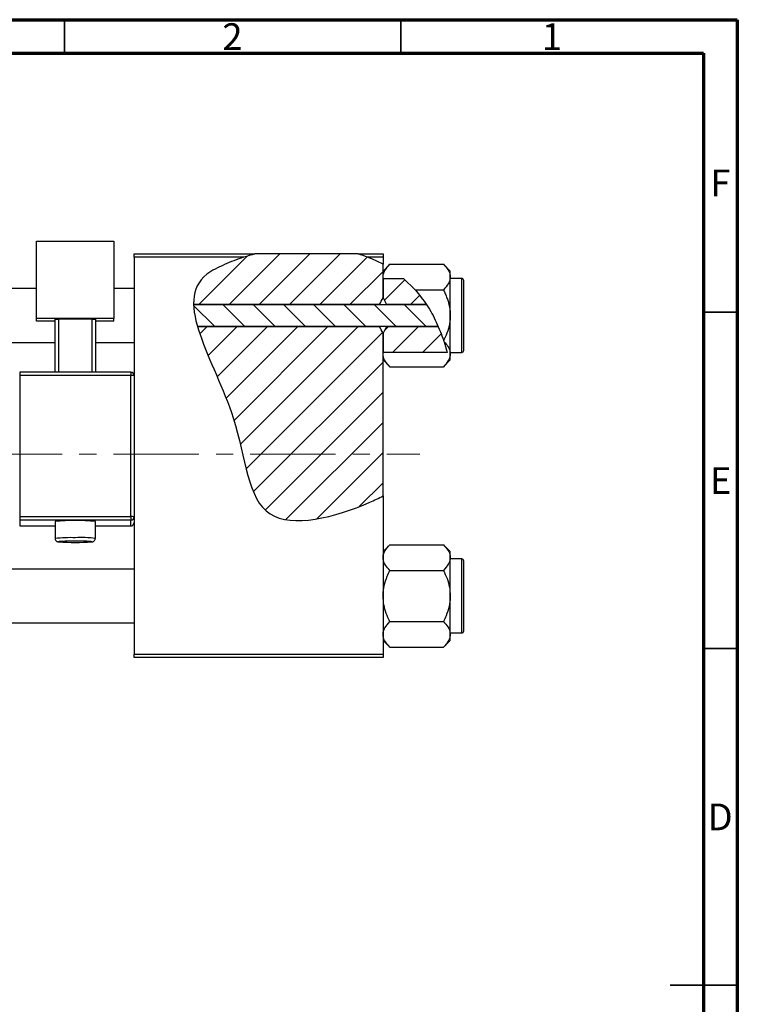
# Model space of a CAD drawing. Units: millimetres. Extents: x 15 to 461, y 5 to 292.
# Drawn here: x 308 to 415, y 146 to 292 of the extents above; entities that cross this region are included whole.
import ezdxf

# ---------------------------------------------------------------- set-up
doc = ezdxf.new("R2010")
doc.units = ezdxf.units.MM
doc.linetypes.add('CENTERX2', pattern=[20.32, 12.7, -2.54, 2.54, -2.54])
doc.styles.add('SLDTEXTSTYLE0', font='TXT', dxfattribs={"width": 0.75})

msp = doc.modelspace()

# ---------------------------------------------------------------- hatches: boundary and pattern name
at = {"linetype": 'Continuous', "lineweight": 18}
h = msp.add_hatch(dxfattribs=at)
h.set_pattern_fill('ANSI31', style=0)
edge = h.paths.add_edge_path(flags=0)
edge.add_line((358.65, 257.18), (343.3, 257.18))
edge.add_spline(control_points=[(343.3, 257.18), (341.74, 256.76), (339.21, 255.88), (334.95, 253.73), (334.15, 251.46), (334.19, 249.66)], knot_values=[0.938136, 0.938136, 0.938136, 0.938136, 0.975352, 1, 1.051421, 1.051421, 1.051421, 1.051421], weights=[1, 1, 1, 1, 1, 1], degree=3, periodic=0)
edge.add_line((334.19, 249.66), (361.84, 249.66))
edge.add_spline(control_points=[(361.84, 249.66), (361.98, 250.01), (362.15, 250.34), (362.34, 250.66)], knot_values=[0.013016, 0.013016, 0.013016, 0.013016, 0.01414, 0.01414, 0.01414, 0.01414], weights=[1, 1, 1, 1], degree=3, periodic=0)
edge.add_line((362.34, 250.66), (362.34, 255.64))
edge.add_spline(control_points=[(362.34, 255.64), (361.17, 256.27), (359.94, 256.78), (358.65, 257.18)], knot_values=[0.785227, 0.785227, 0.785227, 0.785227, 0.817553, 0.817553, 0.817553, 0.817553], weights=[1, 1, 1, 1], degree=3, periodic=0)
h = msp.add_hatch(dxfattribs=at)
h.set_pattern_fill('ANSI31', style=0)
edge = h.paths.add_edge_path(flags=0)
edge.add_spline(control_points=[(368.78, 249.66), (368.01, 250.84), (366.92, 252.18), (365.66, 253.32), (365.41, 253.54)], knot_values=[0.714103, 0.714103, 0.714103, 0.714103, 0.746786, 0.754966, 0.754966, 0.754966, 0.754966], weights=[1, 1, 1, 1, 1], degree=3, periodic=0)
edge.add_line((365.41, 253.54), (362.35, 253.54))
edge.add_spline(control_points=[(362.35, 253.54), (362.35, 253.53), (362.34, 253.53), (362.34, 253.52)], knot_values=[0.006729, 0.006729, 0.006729, 0.006729, 0.006749, 0.006749, 0.006749, 0.006749], weights=[1, 1, 1, 1], degree=3, periodic=0)
edge.add_line((362.34, 253.52), (362.34, 250.66))
edge.add_spline(control_points=[(362.34, 250.66), (362.53, 250.34), (362.7, 250.01), (362.84, 249.66)], knot_values=[0.008531, 0.008531, 0.008531, 0.008531, 0.009647, 0.009647, 0.009647, 0.009647], weights=[1, 1, 1, 1], degree=3, periodic=0)
edge.add_line((362.84, 249.66), (368.78, 249.66))
h = msp.add_hatch(dxfattribs=at)
h.set_pattern_fill('ANSI31', angle=90, style=0)
edge = h.paths.add_edge_path(flags=0)
edge.add_spline(control_points=[(370.55, 246.39), (370.05, 247.54), (369.46, 248.64), (368.78, 249.66)], knot_values=[0.685503, 0.685503, 0.685503, 0.685503, 0.714103, 0.714103, 0.714103, 0.714103], weights=[1, 1, 1, 1], degree=3, periodic=0)
edge.add_line((368.78, 249.66), (334.19, 249.66))
edge.add_spline(control_points=[(334.19, 249.66), (334.22, 248.65), (334.43, 247.55), (334.76, 246.39)], knot_values=[0.051421, 0.051421, 0.051421, 0.051421, 0.080319, 0.080319, 0.080319, 0.080319], weights=[1, 1, 1, 1], degree=3, periodic=0)
edge.add_line((334.76, 246.39), (370.55, 246.39))
h = msp.add_hatch(dxfattribs=at)
h.set_pattern_fill('ANSI31', style=0)
edge = h.paths.add_edge_path(flags=0)
edge.add_line((362.34, 221.2), (362.34, 245.39))
edge.add_spline(control_points=[(362.34, 245.39), (362.15, 245.71), (361.98, 246.05), (361.84, 246.39)], knot_values=[0.008531, 0.008531, 0.008531, 0.008531, 0.009647, 0.009647, 0.009647, 0.009647], weights=[1, 1, 1, 1], degree=3, periodic=0)
edge.add_line((361.84, 246.39), (334.76, 246.39))
edge.add_spline(control_points=[(334.76, 246.39), (335.92, 242.38), (341.88, 231.49), (342.34, 214.83), (356.01, 218.17), (361.71, 220.88), (362.34, 221.2)], knot_values=[0.080319, 0.080319, 0.080319, 0.080319, 0.180082, 0.307015, 0.431142, 0.447105, 0.447105, 0.447105, 0.447105], weights=[1, 1, 1, 1, 1, 1, 1], degree=3, periodic=0)
h = msp.add_hatch(dxfattribs=at)
h.set_pattern_fill('ANSI31', style=0)
edge = h.paths.add_edge_path(flags=0)
edge.add_spline(control_points=[(362.84, 246.39), (362.7, 246.05), (362.53, 245.71), (362.34, 245.39)], knot_values=[0.013016, 0.013016, 0.013016, 0.013016, 0.01414, 0.01414, 0.01414, 0.01414], weights=[1, 1, 1, 1], degree=3, periodic=0)
edge.add_line((362.34, 245.39), (362.34, 242.53))
edge.add_spline(control_points=[(362.34, 242.53), (362.34, 242.52), (362.35, 242.52), (362.35, 242.51)], knot_values=[0.010132, 0.010132, 0.010132, 0.010132, 0.010151, 0.010151, 0.010151, 0.010151], weights=[1, 1, 1, 1], degree=3, periodic=0)
edge.add_line((362.35, 242.51), (371.88, 242.51))
edge.add_spline(control_points=[(371.88, 242.51), (371.55, 243.84), (371.1, 245.14), (370.55, 246.39)], knot_values=[0.654406, 0.654406, 0.654406, 0.654406, 0.685503, 0.685503, 0.685503, 0.685503], weights=[1, 1, 1, 1], degree=3, periodic=0)
edge.add_line((370.55, 246.39), (362.84, 246.39))

# ---------------------------------------------------------------- linework, layer by layer
at = {"color": 7, "linetype": 'Continuous', "lineweight": 70}
for p, q in [((15, 292), (415, 292)), ((415, 292), (415, 5)), ((20, 287), (410, 287)), ((410, 287), (410, 10))]:
    msp.add_line(p, q, dxfattribs=at)
at = {"color": 7, "linetype": 'Continuous', "lineweight": 35}
for p, q in [((315, 287), (315, 292)), ((365, 287), (365, 292)), ((410, 248.5), (415, 248.5)), ((410, 198.5), (415, 198.5)), ((415, 148.5), (405, 148.5)), ((410, 148.5), (415, 148.5))]:
    msp.add_line(p, q, dxfattribs=at)
at = {"color": 7, "linetype": 'Continuous', "lineweight": 25}
for p, q in [((310.84, 259.08), (322.34, 259.08)), ((310.84, 247.59), (310.84, 259.08)), ((322.34, 259.08), (322.34, 247.59)), ((325.34, 257.18), (343.3, 257.18)), ((325.34, 256.68), (325.34, 257.18)), ((325.34, 256.68), (325.34, 239.11)), ((341.61, 256.68), (325.34, 256.68)), ((358.65, 257.18), (343.3, 257.18)), ((358.65, 257.18), (362.34, 257.18)), ((362.34, 256.68), (360.09, 256.68)), ((362.34, 257.18), (362.34, 256.68)), ((362.34, 256.68), (362.34, 255.64)), ((363.36, 255.65), (362.34, 254.63)), ((362.34, 250.66), (362.34, 255.64)), ((363.36, 255.65), (371.32, 255.65)), ((372.34, 254.63), (371.32, 255.65)), ((362.35, 253.54), (362.34, 253.74)), ((362.35, 253.54), (362.34, 253.52)), ((362.34, 253.52), (362.34, 250.66)), ((362.35, 253.54), (365.41, 253.54)), ((365.41, 253.54), (367.13, 251.84)), ((372.34, 253.74), (372.34, 254.63)), ((372.34, 248.03), (372.34, 253.74)), ((374.04, 253.53), (372.34, 253.53)), ((374.34, 242.83), (374.34, 253.23)), ((310.84, 252.03), (267.34, 252.03)), ((325.34, 252.03), (322.34, 252.03)), ((367.13, 251.84), (371.32, 251.84)), ((362.34, 250.66), (362.84, 249.66)), ((334.19, 249.66), (368.78, 249.66)), ((361.84, 249.66), (334.19, 249.66)), ((368.78, 249.66), (362.84, 249.66)), ((322.34, 247.59), (310.84, 247.59)), ((310.84, 247.16), (310.84, 247.59)), ((313.59, 247.46), (314.09, 247.48)), ((313.59, 239.61), (313.59, 247.46)), ((319.09, 247.48), (314.09, 247.48)), ((314.09, 247.48), (314.09, 239.61)), ((319.09, 247.48), (319.59, 247.46)), ((319.09, 239.61), (319.09, 247.48)), ((319.59, 247.46), (319.59, 239.61)), ((322.34, 247.16), (322.34, 247.59)), ((372.34, 242.31), (372.34, 248.03)), ((313.59, 247.16), (310.84, 247.16)), ((322.34, 247.16), (319.59, 247.16)), ((370.55, 246.39), (334.76, 246.39)), ((334.76, 246.39), (361.84, 246.39)), ((362.84, 246.39), (362.34, 245.39)), ((362.84, 246.39), (370.55, 246.39)), ((362.34, 245.39), (362.34, 242.53)), ((362.34, 221.2), (362.34, 245.39)), ((267.34, 244.03), (313.59, 244.03)), ((319.59, 244.03), (325.34, 244.03)), ((371.42, 244.11), (371.36, 244.3)), ((371.42, 244.11), (371.88, 242.51)), ((362.34, 242.53), (362.35, 242.51)), ((371.88, 242.51), (362.35, 242.51)), ((372.34, 242.53), (374.04, 242.53)), ((372.34, 241.43), (372.34, 242.31)), ((362.34, 241.43), (363.36, 240.41)), ((363.36, 240.41), (371.32, 240.41)), ((371.32, 240.41), (372.34, 241.43)), ((324.84, 239.61), (308.34, 239.61)), ((308.34, 239.13), (308.34, 218.14)), ((324.84, 239.13), (308.34, 239.13)), ((324.84, 218.14), (324.84, 239.13)), ((325.34, 239.11), (325.34, 218.12)), ((362.34, 221.2), (362.34, 197.68)), ((308.34, 218.14), (308.34, 217.62)), ((308.34, 218.14), (324.84, 218.14)), ((324.84, 218.14), (324.84, 217.62)), ((325.34, 218.12), (325.34, 217.45)), ((324.84, 217.62), (308.34, 217.62)), ((308.34, 217.62), (308.34, 216.74)), ((308.34, 216.74), (313.59, 216.74)), ((313.59, 217.39), (313.59, 214.89)), ((319.59, 214.89), (319.59, 217.39)), ((319.59, 216.74), (324.84, 216.74)), ((324.84, 216.74), (324.84, 217.62)), ((325.34, 217.45), (325.34, 197.68)), ((363.36, 213.95), (362.34, 212.93)), ((363.36, 213.95), (371.32, 213.95)), ((372.34, 212.93), (371.32, 213.95)), ((372.34, 212.04), (372.34, 212.93)), ((372.34, 206.33), (372.34, 212.04)), ((374.04, 211.83), (372.34, 211.83)), ((374.34, 201.13), (374.34, 211.53)), ((325.34, 210.33), (267.34, 210.33)), ((363.36, 210.14), (371.32, 210.14)), ((372.34, 200.61), (372.34, 206.33)), ((267.34, 202.33), (325.34, 202.33)), ((363.36, 202.52), (371.32, 202.52)), ((372.34, 200.83), (374.04, 200.83)), ((372.34, 199.73), (372.34, 200.61)), ((362.34, 199.73), (363.36, 198.71)), ((371.32, 198.71), (372.34, 199.73)), ((325.34, 197.68), (362.34, 197.68)), ((325.34, 197.18), (325.34, 197.68)), ((362.34, 197.68), (362.34, 197.18)), ((363.36, 198.71), (371.32, 198.71)), ((362.34, 197.18), (325.34, 197.18))]:
    msp.add_line(p, q, dxfattribs=at)
at = {"color": 8, "linetype": 'Continuous', "lineweight": 25}
for p, q in [((374.04, 242.53), (374.04, 253.53)), ((308.34, 239.61), (308.34, 239.13)), ((324.84, 239.61), (324.84, 239.13)), ((308.34, 216.74), (313.59, 216.74)), ((308.34, 216.74), (308.34, 216.74)), ((319.59, 216.74), (324.84, 216.74)), ((324.84, 216.74), (324.84, 216.74)), ((374.04, 200.83), (374.04, 211.83))]:
    msp.add_line(p, q, dxfattribs=at)
at = {"color": 7, "linetype": 'CENTERX2', "lineweight": 18}
msp.add_line((220.68, 227.43), (367.8, 227.43), dxfattribs=at)
at = {"color": 8, "linetype": 'Continuous', "lineweight": 25, "flags": 128}
for points in [[(314.62, 214.45), (314.48, 214.44), (314.21, 214.42), (314.09, 214.4), (314.13, 214.38), (314.15, 214.37)], [(319.03, 214.38), (319.04, 214.38), (319.08, 214.4), (318.97, 214.42), (318.7, 214.44), (318.33, 214.46)]]:
    msp.add_lwpolyline(points, dxfattribs=at)
at = {"color": 7, "linetype": 'Continuous', "lineweight": 25}
for centre, radius, start, end in [((374.04, 253.23), 0.3, 0, 90), ((374.04, 242.83), 0.3, 270, 0), ((324.84, 239.11), 0.5, 0.0179, 90.0179), ((324.96, 235.58), 3.55, 83.9388, 92.0137), ((324.96, 214.59), 3.55, 83.9388, 92.0137), ((324.84, 218.12), 0.5, 269.9821, 359.9821), ((316.59, 186.59), 30.95, 84.437, 95.563), ((324.84, 217.24), 0.5, 269.9821, 359.9821), ((316.58, 250.75), 36.46, 266.1839, 273.8587), ((316.41, 167.99), 46.49, 89.7737, 92.2059), ((316.73, 163.9), 50.59, 88.1873, 90.1649), ((374.04, 211.53), 0.3, 0, 90), ((374.04, 201.13), 0.3, 270, 0)]:
    msp.add_arc(centre, radius, start, end, dxfattribs=at)
at = {"color": 8, "linetype": 'Continuous', "lineweight": 25}
for centre, radius, start, end in [((315.93, 191.22), 23.78, 88.4033, 95.6394), ((317.48, 197.74), 17.28, 82.9926, 92.9586)]:
    msp.add_arc(centre, radius, start, end, dxfattribs=at)
at = {"color": 7, "linetype": 'Continuous', "lineweight": 25}
for points, knots in [([(341.61, 256.68), (340.64, 256.36), (338.7, 255.62), (330.12, 251.3), (341.77, 235.3), (342.34, 214.83), (356.01, 218.17), (361.71, 220.88), (362.34, 221.2)], [0.9517159, 0.9517159, 0.9517159, 0.9517159, 0.975352, 1, 1.1800815, 1.3070155, 1.4311415, 1.4471047, 1.4471047, 1.4471047, 1.4471047]), ([(362.34, 253.74), (362.35, 253.91), (362.38, 254.24), (362.68, 254.89), (363.09, 255.35), (363.36, 255.65)], [0, 0, 0, 0, 0.249705, 0.504621, 1, 1, 1, 1]), ([(371.32, 255.65), (371.56, 255.39), (372.04, 254.85), (372.32, 254.2), (372.34, 253.82), (372.34, 253.74)], [0, 0, 0, 0, 0.432384, 0.879551, 1, 1, 1, 1]), ([(372.34, 253.74), (372.32, 253.58), (372.29, 253.24), (372, 252.59), (371.59, 252.14), (371.32, 251.84)], [0, 0, 0, 0, 0.249705, 0.504621, 1, 1, 1, 1]), ([(367.13, 251.84), (367.73, 251.09), (368.93, 249.6), (370.33, 247.04), (371.02, 245.22), (371.36, 244.3)], [0, 0, 0, 0, 0.327573, 0.661727, 1, 1, 1, 1]), ([(371.32, 251.84), (371.41, 251.64), (371.61, 251.24), (371.85, 250.62), (372.06, 250), (372.22, 249.36), (372.32, 248.7), (372.33, 248.25), (372.34, 248.03)], [0, 0, 0, 0, 0.167048, 0.3346, 0.498036, 0.662404, 0.830405, 1, 1, 1, 1]), ([(372.34, 248.03), (372.34, 247.96), (372.33, 247.44), (372.19, 246.43), (371.81, 245.25), (371.48, 244.56), (371.36, 244.3)], [0, 0, 0, 0, 0.048587, 0.40779, 0.779977, 1, 1, 1, 1]), ([(371.42, 244.11), (371.62, 243.89), (372.06, 243.39), (372.32, 242.77), (372.34, 242.39), (372.34, 242.31)], [0, 0, 0, 0, 0.397395, 0.872126, 1, 1, 1, 1]), ([(363.36, 240.41), (363.12, 240.67), (362.64, 241.2), (362.36, 241.86), (362.34, 242.23), (362.34, 242.31)], [0, 0, 0, 0, 0.432384, 0.879551, 1, 1, 1, 1]), ([(372.34, 242.31), (372.32, 242.15), (372.29, 241.81), (372, 241.16), (371.59, 240.71), (371.32, 240.41)], [0, 0, 0, 0, 0.249705, 0.504621, 1, 1, 1, 1]), ([(313.59, 214.9), (313.59, 214.9), (313.58, 214.84), (313.61, 214.72), (313.69, 214.58), (313.78, 214.49), (313.87, 214.44), (313.94, 214.41), (314.01, 214.39), (314.05, 214.38), (314.08, 214.38), (314.08, 214.38)], [0, 0, 0, 0, 0.0014919, 0.1874248, 0.3335384, 0.4579628, 0.5673273, 0.6662021, 0.780549, 0.9839915, 1, 1, 1, 1]), ([(319.12, 214.39), (319.15, 214.39), (319.18, 214.39), (319.27, 214.42), (319.38, 214.48), (319.49, 214.58), (319.57, 214.73), (319.58, 214.84), (319.58, 214.89)], [0, 0, 0, 0, 0.198319, 0.361585, 0.494019, 0.654936, 0.835731, 1, 1, 1, 1]), ([(362.34, 212.04), (362.35, 212.21), (362.38, 212.54), (362.68, 213.19), (363.09, 213.65), (363.36, 213.95)], [0, 0, 0, 0, 0.249705, 0.504621, 1, 1, 1, 1]), ([(371.32, 213.95), (371.56, 213.69), (372.04, 213.15), (372.32, 212.5), (372.34, 212.12), (372.34, 212.04)], [0, 0, 0, 0, 0.432384, 0.879551, 1, 1, 1, 1]), ([(363.36, 210.14), (363.12, 210.4), (362.64, 210.93), (362.36, 211.59), (362.34, 211.96), (362.34, 212.04)], [0, 0, 0, 0, 0.432384, 0.879551, 1, 1, 1, 1]), ([(372.34, 212.04), (372.32, 211.88), (372.29, 211.54), (372, 210.89), (371.59, 210.44), (371.32, 210.14)], [0, 0, 0, 0, 0.249705, 0.504621, 1, 1, 1, 1]), ([(362.34, 206.33), (362.34, 206.39), (362.34, 206.92), (362.49, 207.93), (362.88, 209.13), (363.22, 209.85), (363.36, 210.14)], [0, 0, 0, 0, 0.047468, 0.3984, 0.762017, 1, 1, 1, 1]), ([(371.32, 210.14), (371.51, 209.73), (371.88, 208.94), (372.26, 207.66), (372.31, 206.77), (372.34, 206.33)], [0, 0, 0, 0, 0.33473, 0.662546, 1, 1, 1, 1]), ([(363.36, 202.52), (363.17, 202.92), (362.8, 203.72), (362.42, 205), (362.37, 205.88), (362.34, 206.33)], [0, 0, 0, 0, 0.33473, 0.662546, 1, 1, 1, 1]), ([(372.34, 206.33), (372.34, 206.26), (372.33, 205.74), (372.19, 204.73), (371.8, 203.52), (371.45, 202.8), (371.32, 202.52)], [0, 0, 0, 0, 0.047468, 0.3984, 0.762017, 1, 1, 1, 1]), ([(362.34, 200.61), (362.35, 200.78), (362.38, 201.11), (362.68, 201.76), (363.09, 202.22), (363.36, 202.52)], [0, 0, 0, 0, 0.249705, 0.504621, 1, 1, 1, 1]), ([(371.32, 202.52), (371.56, 202.26), (372.04, 201.72), (372.32, 201.07), (372.34, 200.69), (372.34, 200.61)], [0, 0, 0, 0, 0.432384, 0.879551, 1, 1, 1, 1]), ([(363.36, 198.71), (363.12, 198.97), (362.64, 199.5), (362.36, 200.16), (362.34, 200.53), (362.34, 200.61)], [0, 0, 0, 0, 0.432384, 0.879551, 1, 1, 1, 1]), ([(372.34, 200.61), (372.32, 200.45), (372.29, 200.11), (372, 199.46), (371.59, 199.01), (371.32, 198.71)], [0, 0, 0, 0, 0.249705, 0.504621, 1, 1, 1, 1])]:
    msp.add_open_spline(points, degree=3, knots=knots, dxfattribs=at)
for points in [[(343.3, 257.18), (342.73, 257.02), (342.16, 256.86), (341.61, 256.68)], [(360.09, 256.68), (359.62, 256.86), (359.14, 257.03), (358.65, 257.18)], [(362.34, 255.64), (361.62, 256.03), (360.87, 256.38), (360.09, 256.68)], [(361.84, 249.66), (361.98, 250.01), (362.15, 250.34), (362.34, 250.66)], [(362.34, 245.39), (362.15, 245.72), (361.98, 246.05), (361.84, 246.39)]]:
    msp.add_open_spline(points, degree=3, dxfattribs=at)

# ---------------------------------------------------------------- texts
at = {"color": 7, "linetype": 'Continuous', "lineweight": 0, "char_height": 3.97, "attachment_point": 2, "style": 'SLDTEXTSTYLE0'}
for s, insert in [('2', (339.96, 291.47)), ('1', (387.46, 291.47)), ('F', (412.46, 269.72)), ('E', (412.51, 225.47)), ('D', (412.45, 175.47))]:
    msp.add_mtext(s, dxfattribs=dict(at, insert=insert))

doc.saveas('drawing.dxf')
